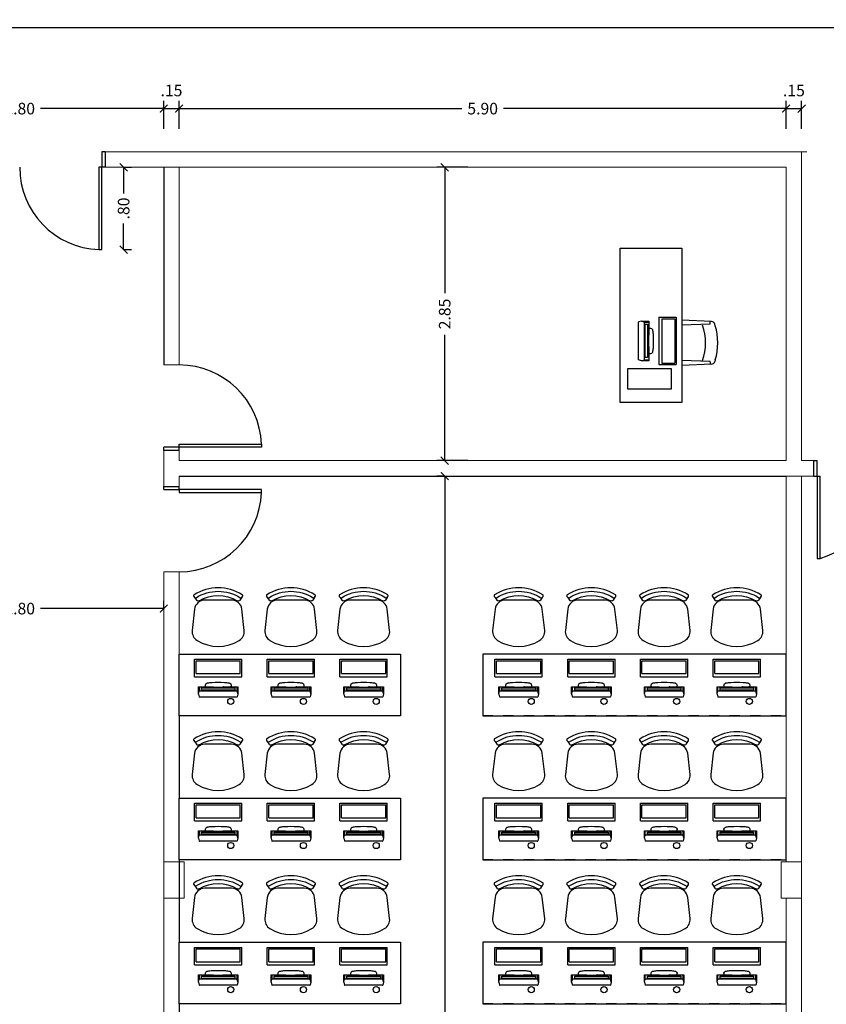
# Model space of a CAD drawing. Extents: x -79 to 9140, y -157 to 4556.
# Drawn here: x 8491 to 8499, y 4496 to 4506 of the extents above; entities that cross this region are included whole.
import ezdxf

# ---------------------------------------------------------------- set-up
doc = ezdxf.new("R2010")
doc.units = 0
doc.header["$LTSCALE"] = 0.1
doc.header["$MEASUREMENT"] = 0
doc.linetypes.add('EMERGÊNCIA ADULTO E PEDIÁTRICA$0$DASHSPACE', pattern=[30, 12, -18])
doc.linetypes.add('EX_ESCOLAPROF_02 a 07_PLANTAS$0$HIDDEN', pattern=[0.375, 0.25, -0.125])
doc.layers.get('0').update_dxf_attribs({"color": 250, "linetype": 'CONTINUOUS', "lineweight": 0})
doc.layers.get('Defpoints').update_dxf_attribs({"linetype": 'CONTINUOUS'})
for name, color, linetype in [('ARQ_BANCADA', 33, 'CONTINUOUS'), ('ARQ_ESQUADRIA', 3, 'CONTINUOUS'), ('ARQ_LAYOUT', 34, 'CONTINUOUS'), ('FORMATO', 8, 'CONTINUOUS')]:
    doc.layers.add(name, color=color, linetype=linetype)
for name, color, linetype, lineweight in [('ESTRUTURA', 6, 'CONTINUOUS', 0), ('Linha 1', 1, 'CONTINUOUS', 13), ('P', 250, 'CONTINUOUS', 5)]:
    doc.layers.add(name, color=color, linetype=linetype, lineweight=lineweight)
doc.styles.add('ROMANS', font='romans.shx')
doc.dimstyles.new('Cota75', dxfattribs={"dimscale": 0.75, "dimtxt": 0.15, "dimasz": 0.1, "dimexe": 0.1, "dimexo": 0.5, "dimgap": 0.04, "dimtad": 0, "dimzin": 4, "dimdsep": 46, "dimtxsty": 'ROMANS', "dimblk": 'ARCHTICK', "dimcen": 2.5, "dimclrd": 7, "dimclre": 7, "dimclrt": 4, "dimazin": 0, "dimtfac": 1, "dimtmove": 2, "dimatfit": 2, "dimldrblk": 'DOT', "dimfxl": 0.3, "dimfxlon": 1, "dimtolj": 1, "dimtzin": 4, "dimarcsym": 0})

# ---------------------------------------------------------------- blocks, each defined once
blk = doc.blocks.new('EX_ESCOLAPROF_02 a 07_PLANTAS$0$CAD')
for p, q in [((-0.2295, 0.4752), (-0.212, 0.4495)), ((0.2295, 0.4752), (0.212, 0.4495))]:
    blk.add_line(p, q)
for points in [[(0.2338, 0.5009, -0.421716), (0.2369, 0.4859), (0.2295, 0.4752, -0.406514), (0.2149, 0.4722, 0.29498), (-0.2149, 0.4722, -0.406514), (-0.2295, 0.4752), (-0.2369, 0.4859, -0.421716), (-0.2338, 0.5009, -0.295423)], [(-0.2043, 0.0578, -0.283804), (-0.253, 0.1546), (-0.2297, 0.3612, -0.381621), (-0.1303, 0.45), (0.1303, 0.45, -0.381621), (0.2297, 0.3612), (0.253, 0.1546, -0.283804), (0.2043, 0.0578, -0.282906)]]:
    blk.add_lwpolyline(points, format="xyb", close=True)
for centre, radius, start, end in [((0, 0.1397), 0.3559, 58.66934, 121.33066), ((-0.1955, 0.4608), 0.02, 214.38034, 301.33066), ((0.1955, 0.4608), 0.02, 238.66934, 325.61966)]:
    blk.add_arc(centre, radius, start, end)
blk = doc.blocks.new('A$C4F2147D9')
at = {"layer": 'ARQ_BANCADA'}
blk.add_circle((0.03, 0.1308), 0.03, dxfattribs=at)
at = {"layer": 'ARQ_LAYOUT'}
for p, q in [((0.27, 0.483), (0.27, 0.023)), ((0.27, 0.483), (0.44, 0.483)), ((0.44, 0.483), (0.44, 0.023)), ((0.073, 0.0691), (0.073, 0.4359)), ((0.1018, 0.4445), (0.0746, 0.4379)), ((0.1019, 0.4445), (0.173, 0.4445)), ((0.1028, 0.4445), (0.1285, 0.4379)), ((0.13, 0.4359), (0.173, 0.4359)), ((0.13, 0.069), (0.13, 0.4359)), ((0.1392, 0.093), (0.1392, 0.412)), ((0.1401, 0.415), (0.1601, 0.415)), ((0.161, 0.412), (0.161, 0.093)), ((0.173, 0.4445), (0.173, 0.3073)), ((0.3, 0.468), (0.3, 0.038)), ((0.3, 0.468), (0.425, 0.468)), ((0.425, 0.468), (0.425, 0.038)), ((0.1687, 0.2977), (0.1687, 0.2073)), ((0.1705, 0.3028), (0.1692, 0.3004)), ((0.173, 0.3073), (0.1705, 0.3028)), ((0.1705, 0.2022), (0.1692, 0.2046)), ((0.173, 0.1977), (0.1705, 0.2022)), ((0.173, 0.1977), (0.173, 0.0605)), ((0.1018, 0.0605), (0.0746, 0.0671)), ((0.1028, 0.0605), (0.1285, 0.0671)), ((0.173, 0.0605), (0.1028, 0.0605)), ((0.13, 0.069), (0.173, 0.069)), ((0.1601, 0.09), (0.1401, 0.09)), ((0.27, 0.023), (0.44, 0.023)), ((0.3, 0.038), (0.425, 0.038))]:
    blk.add_line(p, q, dxfattribs=at)
blk.add_lwpolyline([(0.173, 0.3762, -0.037857), (0.1883, 0.3777, -0.326812), (0.2076, 0.3642, -0.049663), (0.2104, 0.3525, -0.048027), (0.2151, 0.3125, -0.025477), (0.2151, 0.1925, -0.048027), (0.2104, 0.1525, -0.049663), (0.2076, 0.1408, -0.326812), (0.1883, 0.1273, -0.037857), (0.173, 0.1288)], format="xyb", dxfattribs=at)
for centre, start, end in [((0.075, 0.4359), 103.44761, 180), ((0.1023, 0.4425), 75.83012, 103.44761), ((0.128, 0.4359), 0, 75.83012), ((0.075, 0.0691), 180, 256.55239), ((0.1023, 0.0624), 256.55239, 284.16988), ((0.128, 0.069), 284.16988, 0)]:
    blk.add_arc(centre, 0.002, start, end, dxfattribs=at)
at = {"layer": 'ARQ_LAYOUT', "extrusion": (0, 0, -1)}
for centre, start_param, end_param in [((0.1401, 0.412), -1.570796, 0), ((0.1601, 0.412), 0, 1.570796), ((0.1696, 0.2977), -1.570796, -0.509701), ((0.1696, 0.2073), 3.651293, 4.712389), ((0.1401, 0.093), 3.141593, 4.712389), ((0.1601, 0.093), 1.570796, 3.141593)]:
    blk.add_ellipse(centre, major_axis=(0, 0.003), ratio=0.31, start_param=start_param, end_param=end_param, dxfattribs=at)
at = {"layer": 'ARQ_LAYOUT', "extrusion": (0, 0, -1), "zscale": -1, "rotation": 90.00000000000001}
blk.add_blockref('EX_ESCOLAPROF_02 a 07_PLANTAS$0$CAD', (-0.5649, 0.253), dxfattribs=at)
blk = doc.blocks.new('EX_ESCOLAPROF_02 a 07_PLANTAS$0$COMPUT')
for p, q in [((0.4597, 0.6744), (0.4597, 0.2144)), ((0.4597, 0.6744), (0.6297, 0.6744)), ((0.6297, 0.6744), (0.6297, 0.2144)), ((0.2627, 0.2605), (0.2627, 0.6273)), ((0.2915, 0.6359), (0.2642, 0.6293)), ((0.2915, 0.6359), (0.3627, 0.6359)), ((0.2924, 0.6359), (0.3182, 0.6293)), ((0.3197, 0.6274), (0.3627, 0.6274)), ((0.3197, 0.2605), (0.3197, 0.6274)), ((0.3288, 0.2844), (0.3288, 0.6034)), ((0.3298, 0.6064), (0.3498, 0.6064)), ((0.3507, 0.6034), (0.3507, 0.2844)), ((0.3627, 0.6359), (0.3627, 0.4988)), ((0.4897, 0.6594), (0.4897, 0.2294)), ((0.4897, 0.6594), (0.6147, 0.6594)), ((0.6147, 0.6594), (0.6147, 0.2294)), ((0.3583, 0.4892), (0.3583, 0.3987)), ((0.3602, 0.4942), (0.3588, 0.4918)), ((0.3627, 0.4988), (0.3602, 0.4942)), ((0.3602, 0.3936), (0.3588, 0.3961)), ((0.3627, 0.3891), (0.3602, 0.3936)), ((0.3627, 0.3891), (0.3627, 0.2519)), ((0.2915, 0.2519), (0.2642, 0.2586)), ((0.2924, 0.2519), (0.3182, 0.2585)), ((0.3627, 0.2519), (0.2924, 0.2519)), ((0.3197, 0.2605), (0.3627, 0.2605)), ((0.3498, 0.2814), (0.3298, 0.2814)), ((0.4597, 0.2144), (0.6297, 0.2144)), ((0.4897, 0.2294), (0.6147, 0.2294))]:
    blk.add_line(p, q)
blk.add_lwpolyline([(0.3627, 0.5676, -0.037857), (0.3779, 0.5691, -0.326812), (0.3973, 0.5556, -0.049663), (0.4, 0.5439, -0.048027), (0.4047, 0.5039, -0.025477), (0.4047, 0.3839, -0.048027), (0.4, 0.3439, -0.049663), (0.3973, 0.3323, -0.326812), (0.3779, 0.3187, -0.037857), (0.3627, 0.3202)], format="xyb")
blk.add_lwpolyline([(0.5797, 0.1744), (0.5797, -0.0256), (0.1597, -0.0256), (0.1597, 0.1744)], close=True)
for centre, start, end in [((0.2647, 0.6273), 103.44761, 180), ((0.292, 0.634), 75.83012, 103.44761), ((0.3177, 0.6274), 0, 75.83012), ((0.2647, 0.2605), 180, 256.55239), ((0.292, 0.2539), 256.55239, 284.16988), ((0.3177, 0.2605), 284.16988, 0)]:
    blk.add_arc(centre, 0.002, start, end)
at = {"extrusion": (0, 0, -1)}
for centre, start_param, end_param in [((0.3298, 0.6034), -1.570796, 0), ((0.3498, 0.6034), 0, 1.570796), ((0.3593, 0.4892), -1.570796, -0.509701), ((0.3593, 0.3987), 3.651293, 4.712389), ((0.3298, 0.2844), 3.141593, 4.712389), ((0.3498, 0.2844), 1.570796, 3.141593)]:
    blk.add_ellipse(centre, major_axis=(0, 0.003), ratio=0.31, start_param=start_param, end_param=end_param, dxfattribs=at)
blk = doc.blocks.new('_ARCHTICK')
at = {"color": 0, "linetype": 'ByBlock', "const_width": 0.15}
blk.add_lwpolyline([(-0.5, -0.5), (0.5, 0.5)], dxfattribs=at)
blk = doc.blocks.new('*D45')
at = {"layer": 'ARQ_LAYOUT', "color": 7, "lineweight": -2, "ltscale": 0.5, "transparency": 16777216}
for p, q in [((8489.3119, 4504.9667), (8489.3119, 4505.2372)), ((8492.1119, 4504.9667), (8492.1119, 4505.2372)), ((8489.3119, 4505.1622), (8490.5105, 4505.1622)), ((8492.1119, 4505.1622), (8490.9133, 4505.1622))]:
    blk.add_line(p, q, dxfattribs=at)
at = {"layer": 'Defpoints', "color": 0, "ltscale": 0.5, "transparency": 16777216}
for p in [(8492.1119, 4505.1622), (8489.3119, 4504.5917), (8492.1119, 4504.5917)]:
    blk.add_point(p, dxfattribs=at)
at = {"layer": 'ARQ_LAYOUT', "color": 7, "lineweight": -2, "ltscale": 0.5, "transparency": 16777216, "xscale": 0.07500000000000001, "yscale": 0.07500000000000001, "zscale": 0.07500000000000001, "rotation": 180}
blk.add_blockref('_ARCHTICK', (8489.3119, 4505.1622), dxfattribs=at)
at = {"layer": 'ARQ_LAYOUT', "color": 7, "lineweight": -2, "ltscale": 0.5, "transparency": 16777216, "xscale": 0.07500000000000001, "yscale": 0.07500000000000001, "zscale": 0.07500000000000001}
blk.add_blockref('_ARCHTICK', (8492.1119, 4505.1622), dxfattribs=at)
at = {"layer": 'ARQ_LAYOUT', "color": 4, "ltscale": 0.5, "transparency": 16777216, "insert": (8490.7119, 4505.1622), "char_height": 0.1125, "attachment_point": 5, "style": 'ROMANS'}
blk.add_mtext('\\A1;2.80', dxfattribs=at)
blk = doc.blocks.new('_Dot')
at = {"color": 0, "linetype": 'ByBlock', "lineweight": -2}
blk.add_line((-0.5, 0), (-1, 0), dxfattribs=at)
at = {"color": 0, "linetype": 'ByBlock', "const_width": 0.5}
blk.add_lwpolyline([(-0.25, 0, 1), (0.25, 0, 1)], format="xyb", close=True, dxfattribs=at)
blk = doc.blocks.new('*D46')
at = {"layer": 'ARQ_LAYOUT', "color": 7, "lineweight": -2, "ltscale": 0.5, "transparency": 16777216}
for p, q in [((8492.1119, 4504.9667), (8492.1119, 4505.2372)), ((8492.2619, 4504.9667), (8492.2619, 4505.2372)), ((8492.1119, 4505.1622), (8492.2619, 4505.1622))]:
    blk.add_line(p, q, dxfattribs=at)
at = {"layer": 'Defpoints', "color": 0, "ltscale": 0.5, "transparency": 16777216}
for p in [(8492.2619, 4505.1622), (8492.1119, 4504.5917), (8492.2619, 4504.5917)]:
    blk.add_point(p, dxfattribs=at)
at = {"layer": 'ARQ_LAYOUT', "color": 7, "lineweight": -2, "ltscale": 0.5, "transparency": 16777216, "xscale": 0.07500000000000001, "yscale": 0.07500000000000001, "zscale": 0.07500000000000001, "rotation": 180}
blk.add_blockref('_ARCHTICK', (8492.1119, 4505.1622), dxfattribs=at)
at = {"layer": 'ARQ_LAYOUT', "color": 7, "lineweight": -2, "ltscale": 0.5, "transparency": 16777216, "xscale": 0.07500000000000001, "yscale": 0.07500000000000001, "zscale": 0.07500000000000001}
blk.add_blockref('_ARCHTICK', (8492.2619, 4505.1622), dxfattribs=at)
at = {"layer": 'ARQ_LAYOUT', "color": 4, "ltscale": 0.5, "transparency": 16777216, "insert": (8492.1869, 4505.3384), "char_height": 0.1125, "attachment_point": 5, "style": 'ROMANS'}
blk.add_mtext('\\A1;.15', dxfattribs=at)
blk = doc.blocks.new('*D47')
at = {"layer": 'ARQ_LAYOUT', "color": 7, "lineweight": -2, "ltscale": 0.5, "transparency": 16777216}
for p, q in [((8492.2619, 4504.9667), (8492.2619, 4505.2372)), ((8498.1619, 4504.9667), (8498.1619, 4505.2372)), ((8492.2619, 4505.1622), (8495.0105, 4505.1622)), ((8498.1619, 4505.1622), (8495.4133, 4505.1622))]:
    blk.add_line(p, q, dxfattribs=at)
at = {"layer": 'Defpoints', "color": 0, "ltscale": 0.5, "transparency": 16777216}
for p in [(8498.1619, 4505.1622), (8492.2619, 4504.5917), (8498.1619, 4504.5917)]:
    blk.add_point(p, dxfattribs=at)
at = {"layer": 'ARQ_LAYOUT', "color": 7, "lineweight": -2, "ltscale": 0.5, "transparency": 16777216, "xscale": 0.07500000000000001, "yscale": 0.07500000000000001, "zscale": 0.07500000000000001, "rotation": 180}
blk.add_blockref('_ARCHTICK', (8492.2619, 4505.1622), dxfattribs=at)
at = {"layer": 'ARQ_LAYOUT', "color": 7, "lineweight": -2, "ltscale": 0.5, "transparency": 16777216, "xscale": 0.07500000000000001, "yscale": 0.07500000000000001, "zscale": 0.07500000000000001}
blk.add_blockref('_ARCHTICK', (8498.1619, 4505.1622), dxfattribs=at)
at = {"layer": 'ARQ_LAYOUT', "color": 4, "ltscale": 0.5, "transparency": 16777216, "insert": (8495.2119, 4505.1622), "char_height": 0.1125, "attachment_point": 5, "style": 'ROMANS'}
blk.add_mtext('\\A1;5.90', dxfattribs=at)
blk = doc.blocks.new('*D48')
at = {"layer": 'ARQ_LAYOUT', "color": 7, "lineweight": -2, "ltscale": 0.5, "transparency": 16777216}
for p, q in [((8498.1619, 4504.9667), (8498.1619, 4505.2372)), ((8498.3119, 4504.9667), (8498.3119, 4505.2372)), ((8498.1619, 4505.1622), (8498.3119, 4505.1622))]:
    blk.add_line(p, q, dxfattribs=at)
at = {"layer": 'Defpoints', "color": 0, "ltscale": 0.5, "transparency": 16777216}
for p in [(8498.3119, 4505.1622), (8498.1619, 4504.5917), (8498.3119, 4504.5917)]:
    blk.add_point(p, dxfattribs=at)
at = {"layer": 'ARQ_LAYOUT', "color": 7, "lineweight": -2, "ltscale": 0.5, "transparency": 16777216, "xscale": 0.07500000000000001, "yscale": 0.07500000000000001, "zscale": 0.07500000000000001, "rotation": 180}
blk.add_blockref('_ARCHTICK', (8498.1619, 4505.1622), dxfattribs=at)
at = {"layer": 'ARQ_LAYOUT', "color": 7, "lineweight": -2, "ltscale": 0.5, "transparency": 16777216, "xscale": 0.07500000000000001, "yscale": 0.07500000000000001, "zscale": 0.07500000000000001}
blk.add_blockref('_ARCHTICK', (8498.3119, 4505.1622), dxfattribs=at)
at = {"layer": 'ARQ_LAYOUT', "color": 4, "ltscale": 0.5, "transparency": 16777216, "insert": (8498.2369, 4505.3384), "char_height": 0.1125, "attachment_point": 5, "style": 'ROMANS'}
blk.add_mtext('\\A1;.15', dxfattribs=at)
blk = doc.blocks.new('*D49')
at = {"layer": 'ARQ_LAYOUT', "color": 7, "lineweight": -2, "ltscale": 0.5, "transparency": 16777216}
for p, q in [((8491.7222, 4504.5917), (8491.7972, 4504.5917)), ((8491.7222, 4504.5917), (8491.7222, 4504.3368)), ((8491.7222, 4503.7917), (8491.7222, 4504.0465)), ((8491.7222, 4503.7917), (8491.7972, 4503.7917))]:
    blk.add_line(p, q, dxfattribs=at)
at = {"layer": 'Defpoints', "color": 0, "ltscale": 0.5, "transparency": 16777216}
for p in [(8491.5119, 4504.5917), (8491.7222, 4504.5917), (8491.5119, 4503.7917)]:
    blk.add_point(p, dxfattribs=at)
at = {"layer": 'ARQ_LAYOUT', "color": 7, "lineweight": -2, "ltscale": 0.5, "transparency": 16777216, "xscale": 0.07500000000000001, "yscale": 0.07500000000000001, "zscale": 0.07500000000000001}
for p, rotation in [((8491.7222, 4504.5917), 90), ((8491.7222, 4503.7917), 270)]:
    blk.add_blockref('_ARCHTICK', p, dxfattribs=dict(at, rotation=rotation))
at = {"layer": 'ARQ_LAYOUT', "color": 4, "ltscale": 0.5, "transparency": 16777216, "insert": (8491.7222, 4504.1917), "char_height": 0.1125, "attachment_point": 5, "rotation": 90, "style": 'ROMANS'}
blk.add_mtext('\\A1;.80', dxfattribs=at)
blk = doc.blocks.new('*D52')
at = {"layer": 'ARQ_LAYOUT', "color": 7, "lineweight": -2, "ltscale": 0.5, "transparency": 16777216}
for p, q in [((8495.0678, 4504.5917), (8494.7678, 4504.5917)), ((8494.8428, 4504.5917), (8494.8428, 4503.3681)), ((8494.8428, 4501.7417), (8494.8428, 4502.9652)), ((8495.0678, 4501.7417), (8494.7678, 4501.7417))]:
    blk.add_line(p, q, dxfattribs=at)
at = {"layer": 'Defpoints', "color": 0, "ltscale": 0.5, "transparency": 16777216}
for p in [(8498.1619, 4504.5917), (8494.8428, 4501.7417), (8498.1619, 4501.7417)]:
    blk.add_point(p, dxfattribs=at)
at = {"layer": 'ARQ_LAYOUT', "color": 7, "lineweight": -2, "ltscale": 0.5, "transparency": 16777216, "xscale": 0.07500000000000001, "yscale": 0.07500000000000001, "zscale": 0.07500000000000001}
for p, rotation in [((8494.8428, 4504.5917), 90), ((8494.8428, 4501.7417), 270)]:
    blk.add_blockref('_ARCHTICK', p, dxfattribs=dict(at, rotation=rotation))
at = {"layer": 'ARQ_LAYOUT', "color": 4, "ltscale": 0.5, "transparency": 16777216, "insert": (8494.8428, 4503.1667), "char_height": 0.1125, "attachment_point": 5, "rotation": 90, "style": 'ROMANS'}
blk.add_mtext('\\A1;2.85', dxfattribs=at)
blk = doc.blocks.new('*D53')
at = {"layer": 'ARQ_LAYOUT', "color": 7, "lineweight": -2, "ltscale": 0.5, "transparency": 16777216}
for p, q in [((8494.8428, 4501.5917), (8494.7678, 4501.5917)), ((8494.8428, 4501.5917), (8494.8428, 4495.8886)), ((8494.8428, 4489.6917), (8494.8428, 4495.3947)), ((8494.8428, 4489.6917), (8494.7678, 4489.6917))]:
    blk.add_line(p, q, dxfattribs=at)
at = {"layer": 'Defpoints', "color": 0, "ltscale": 0.5, "transparency": 16777216}
for p in [(8494.8428, 4501.5917), (8494.8428, 4489.6917), (8494.8428, 4489.6917)]:
    blk.add_point(p, dxfattribs=at)
at = {"layer": 'ARQ_LAYOUT', "color": 7, "lineweight": -2, "ltscale": 0.5, "transparency": 16777216, "xscale": 0.07500000000000001, "yscale": 0.07500000000000001, "zscale": 0.07500000000000001}
for p, rotation in [((8494.8428, 4501.5917), 90), ((8494.8428, 4489.6917), 270)]:
    blk.add_blockref('_ARCHTICK', p, dxfattribs=dict(at, rotation=rotation))
at = {"layer": 'ARQ_LAYOUT', "color": 4, "ltscale": 0.5, "transparency": 16777216, "insert": (8494.8428, 4495.6417), "char_height": 0.1125, "attachment_point": 5, "rotation": 90, "style": 'ROMANS'}
blk.add_mtext('\\A1;11.90', dxfattribs=at)
blk = doc.blocks.new('*D94')
at = {"layer": 'ARQ_LAYOUT', "color": 7, "lineweight": -2, "ltscale": 0.5, "transparency": 16777216}
for p, q in [((8489.3119, 4500.3038), (8489.3119, 4500.3788)), ((8489.3119, 4500.3038), (8490.5105, 4500.3038)), ((8492.1119, 4500.3038), (8490.9133, 4500.3038)), ((8492.1119, 4500.3038), (8492.1119, 4500.3788))]:
    blk.add_line(p, q, dxfattribs=at)
at = {"layer": 'Defpoints', "color": 0, "ltscale": 0.5, "transparency": 16777216}
for p in [(8489.3119, 4500.3038), (8492.1119, 4500.3038), (8492.1119, 4500.3038)]:
    blk.add_point(p, dxfattribs=at)
at = {"layer": 'ARQ_LAYOUT', "color": 7, "lineweight": -2, "ltscale": 0.5, "transparency": 16777216, "xscale": 0.07500000000000001, "yscale": 0.07500000000000001, "zscale": 0.07500000000000001, "rotation": 180}
blk.add_blockref('_ARCHTICK', (8489.3119, 4500.3038), dxfattribs=at)
at = {"layer": 'ARQ_LAYOUT', "color": 7, "lineweight": -2, "ltscale": 0.5, "transparency": 16777216, "xscale": 0.07500000000000001, "yscale": 0.07500000000000001, "zscale": 0.07500000000000001}
blk.add_blockref('_ARCHTICK', (8492.1119, 4500.3038), dxfattribs=at)
at = {"layer": 'ARQ_LAYOUT', "color": 4, "ltscale": 0.5, "transparency": 16777216, "insert": (8490.7119, 4500.3038), "char_height": 0.1125, "attachment_point": 5, "style": 'ROMANS'}
blk.add_mtext('\\A1;2.80', dxfattribs=at)
blk = doc.blocks.new('*D96')
at = {"layer": 'ARQ_LAYOUT', "color": 7, "lineweight": -2, "ltscale": 0.5, "transparency": 16777216}
for p, q in [((8475.9119, 4505.7263), (8475.9119, 4506.0263)), ((8475.9119, 4505.9513), (8498.6569, 4505.9513)), ((8521.9119, 4505.9513), (8499.1669, 4505.9513)), ((8521.9119, 4505.7263), (8521.9119, 4506.0263))]:
    blk.add_line(p, q, dxfattribs=at)
at = {"layer": 'Defpoints', "color": 0, "ltscale": 0.5, "transparency": 16777216}
for p in [(8521.9119, 4505.9513), (8475.9119, 4504.7417), (8521.9119, 4504.7417)]:
    blk.add_point(p, dxfattribs=at)
at = {"layer": 'ARQ_LAYOUT', "color": 7, "lineweight": -2, "ltscale": 0.5, "transparency": 16777216, "xscale": 0.07500000000000001, "yscale": 0.07500000000000001, "zscale": 0.07500000000000001, "rotation": 180}
blk.add_blockref('_ARCHTICK', (8475.9119, 4505.9513), dxfattribs=at)
at = {"layer": 'ARQ_LAYOUT', "color": 7, "lineweight": -2, "ltscale": 0.5, "transparency": 16777216, "xscale": 0.07500000000000001, "yscale": 0.07500000000000001, "zscale": 0.07500000000000001}
blk.add_blockref('_ARCHTICK', (8521.9119, 4505.9513), dxfattribs=at)
at = {"layer": 'ARQ_LAYOUT', "color": 4, "ltscale": 0.5, "transparency": 16777216, "insert": (8498.9119, 4505.9513), "char_height": 0.1125, "attachment_point": 5, "style": 'ROMANS'}
blk.add_mtext('\\A1;46.00', dxfattribs=at)

msp = doc.modelspace()

# ---------------------------------------------------------------- linework, layer by layer
at = {"color": 1, "ltscale": 0.5}
for p, q in [((8498.4619, 4501.7417), (8498.3119, 4501.7417)), ((8498.3119, 4501.5917), (8498.4619, 4501.5917))]:
    msp.add_line(p, q, dxfattribs=at)
at = {"layer": 'ARQ_ESQUADRIA', "ltscale": 0.5}
for p, q in [((8491.5419, 4504.7417), (8491.5119, 4504.7417)), ((8491.5419, 4504.7417), (8491.5119, 4504.7417)), ((8491.5419, 4504.7417), (8491.5419, 4504.7417)), ((8491.5419, 4504.5917), (8491.5119, 4504.5917)), ((8492.2619, 4501.8717), (8492.1119, 4501.8717)), ((8492.1119, 4501.8417), (8492.1119, 4501.8717)), ((8492.2619, 4501.8417), (8492.1119, 4501.8417)), ((8492.2619, 4501.8417), (8492.2619, 4501.8717)), ((8498.4319, 4501.5917), (8498.4319, 4501.7417)), ((8498.4319, 4501.7417), (8498.4619, 4501.7417)), ((8498.4619, 4501.5917), (8498.4619, 4501.7417)), ((8498.4619, 4501.5917), (8498.4619, 4501.7417)), ((8498.4319, 4501.5917), (8498.4919, 4501.5917)), ((8498.4619, 4501.5917), (8498.4619, 4500.7917)), ((8498.4919, 4500.7917), (8498.4919, 4501.5917)), ((8492.1119, 4501.4917), (8492.2619, 4501.4917)), ((8492.1119, 4501.4617), (8492.1119, 4501.4917)), ((8492.1119, 4501.4617), (8492.2619, 4501.4617)), ((8492.2619, 4501.4617), (8492.2619, 4501.4917)), ((8498.4619, 4500.7917), (8498.4919, 4500.7917))]:
    msp.add_line(p, q, dxfattribs=at)
for points in [[(8491.5119, 4504.7417), (8491.5119, 4504.5917)], [(8491.5419, 4504.7417), (8491.5419, 4504.5917)], [(8491.5119, 4504.5917), (8491.4819, 4504.5917), (8491.4819, 4503.7917), (8491.5119, 4503.7917), (8491.5119, 4504.5917)], [(8492.2619, 4501.8717), (8492.2619, 4501.9017), (8493.0619, 4501.9017), (8493.0619, 4501.8717), (8492.2619, 4501.8717)], [(8492.2619, 4501.4617), (8492.2619, 4501.4317), (8493.0619, 4501.4317), (8493.0619, 4501.4617), (8492.2619, 4501.4617)]]:
    msp.add_lwpolyline(points, dxfattribs=at)
for centre, radius, start, end in [((8491.5129, 4504.5921), 0.801, 180.0304, 267.78022), ((8492.2615, 4501.8706), 0.801, 2.21978, 89.9696), ((8498.1371, 4501.9038), 1.1673, 287.69631, 344.49307), ((8492.2615, 4501.4627), 0.801, 270.0304, 357.78022)]:
    msp.add_arc(centre, radius, start, end, dxfattribs=at)
at = {"layer": 'ARQ_LAYOUT'}
for p, q in [((8497.4344, 4503.0931), (8497.1469, 4503.1054)), ((8497.4232, 4503.0697), (8497.4232, 4503.0912)), ((8497.4223, 4503.0688), (8497.1469, 4503.0571)), ((8497.4732, 4503.0527), (8497.4687, 4503.0674)), ((8497.4223, 4502.7037), (8497.1469, 4502.7154)), ((8497.4232, 4502.7028), (8497.4232, 4502.6779)), ((8497.4732, 4502.7198), (8497.4687, 4502.7051)), ((8497.4344, 4502.6793), (8497.1469, 4502.6671))]:
    msp.add_line(p, q, dxfattribs=at)
at = {"layer": 'ARQ_LAYOUT', "ltscale": 0.5}
for p, q in [((8494.4119, 4499.8617), (8494.4119, 4499.2617)), ((8495.2119, 4499.8617), (8495.2119, 4499.2617)), ((8492.2619, 4499.2617), (8492.2619, 4498.4617)), ((8494.4119, 4498.4617), (8494.4119, 4497.8617)), ((8495.2119, 4498.4617), (8495.2119, 4497.8617)), ((8492.2619, 4497.8617), (8492.2619, 4497.0617)), ((8494.4119, 4497.0617), (8494.4119, 4496.4617)), ((8495.2119, 4497.0617), (8495.2119, 4496.4617)), ((8492.2619, 4496.4617), (8492.2619, 4495.6617))]:
    msp.add_line(p, q, dxfattribs=at)
at = {"layer": 'ARQ_LAYOUT', "linetype": 'EX_ESCOLAPROF_02 a 07_PLANTAS$0$HIDDEN', "ltscale": 0.5}
for p, q in [((8494.4119, 4499.2617), (8493.0619, 4499.2617)), ((8494.4119, 4499.2617), (8493.0619, 4499.2617)), ((8498.1119, 4499.2617), (8495.2119, 4499.2617)), ((8498.1119, 4499.2617), (8495.2119, 4499.2617)), ((8494.4119, 4497.8617), (8493.0619, 4497.8617)), ((8494.4119, 4497.8617), (8493.0619, 4497.8617)), ((8498.1119, 4497.8617), (8495.2119, 4497.8617)), ((8498.1119, 4497.8617), (8495.2119, 4497.8617)), ((8494.4119, 4496.4617), (8493.0619, 4496.4617)), ((8494.4119, 4496.4617), (8493.0619, 4496.4617)), ((8498.1119, 4496.4617), (8495.2119, 4496.4617)), ((8498.1119, 4496.4617), (8495.2119, 4496.4617))]:
    msp.add_line(p, q, dxfattribs=at)
at = {"layer": 'ARQ_LAYOUT'}
msp.add_lwpolyline([(8497.1469, 4502.3054), (8496.5469, 4502.3054), (8496.548, 4503.8054), (8497.148, 4503.8054)], close=True, dxfattribs=at)
at = {"layer": 'ARQ_LAYOUT', "ltscale": 0.5}
for points in [[(8492.2619, 4499.8617), (8494.4119, 4499.8617), (8494.4119, 4499.2617), (8492.2619, 4499.2617)], [(8492.2619, 4498.4617), (8494.4119, 4498.4617), (8494.4119, 4497.8617), (8492.2619, 4497.8617)], [(8492.2619, 4497.0617), (8494.4119, 4497.0617), (8494.4119, 4496.4617), (8492.2619, 4496.4617)]]:
    msp.add_lwpolyline(points, close=True, dxfattribs=at)
at = {"layer": 'ARQ_LAYOUT'}
for points in [[(8495.2119, 4499.2617), (8498.1619, 4499.2617), (8498.1619, 4499.8617), (8495.2119, 4499.8617)], [(8495.2119, 4497.8617), (8498.1619, 4497.8617), (8498.1619, 4498.4617), (8495.2119, 4498.4617)], [(8495.2119, 4496.4617), (8498.1619, 4496.4617), (8498.1619, 4497.0617), (8495.2119, 4497.0617)]]:
    msp.add_lwpolyline(points, dxfattribs=at)
for centre, major_axis, ratio, start_param, end_param in [((8497.4222, 4503.0697), (-0.000649, 0.000649), 1, 2.402458, 3.926991), ((8497.4327, 4503.0572), (-0.0375, 0), 0.958333, 3.428174, 4.668051), ((8496.8147, 4502.8861), (-0.5641, 0), 0.958333, 2.820125, 3.463061), ((8496.8479, 4502.8862), (-0.649, 0), 0.958333, 2.870627, 3.412559), ((8497.4222, 4502.7028), (-0.000649, 0.000649), 1, 3.926991, 5.451524), ((8497.4327, 4502.7152), (-0.0375, 0), 0.958333, 1.615134, 2.855011)]:
    msp.add_ellipse(centre, major_axis=major_axis, ratio=ratio, start_param=start_param, end_param=end_param, dxfattribs=at)
at = {"layer": 'ESTRUTURA', "ltscale": 0.5}
for points in [[(8492.1119, 4497.8417), (8492.1119, 4497.4917), (8492.3119, 4497.4917), (8492.3119, 4497.8417), (8492.1119, 4497.8417)], [(8498.1119, 4497.8417), (8498.1119, 4497.4917), (8498.3119, 4497.4917), (8498.3119, 4497.8417), (8498.1119, 4497.8417)]]:
    msp.add_lwpolyline(points, dxfattribs=at)
at = {"layer": 'FORMATO', "color": 1, "ltscale": 0.5}
for p, q in [((8492.1119, 4504.5917), (8492.1119, 4502.6717)), ((8492.2619, 4501.5917), (8498.1619, 4501.5917))]:
    msp.add_line(p, q, dxfattribs=at)
at = {"layer": 'FORMATO', "ltscale": 0.5}
for p, q in [((8498.1619, 4499.8617), (8495.6119, 4499.8617)), ((8498.1619, 4498.4617), (8495.6119, 4498.4617)), ((8498.1619, 4497.0617), (8495.6119, 4497.0617))]:
    msp.add_line(p, q, dxfattribs=at)
at = {"layer": 'Linha 1', "ltscale": 0.5}
for p, q in [((8492.1119, 4502.6717), (8492.2619, 4502.6717)), ((8492.1119, 4501.7417), (8492.1119, 4501.8417)), ((8492.1119, 4501.7417), (8492.1119, 4501.8417)), ((8492.2619, 4501.7417), (8492.2619, 4501.8417)), ((8492.1119, 4501.4917), (8492.1119, 4501.5917)), ((8492.2619, 4501.5917), (8492.2619, 4501.4917)), ((8492.1119, 4489.5417), (8492.1119, 4500.6617)), ((8492.1119, 4500.6617), (8492.2619, 4500.6617)), ((8492.2619, 4500.6617), (8492.2619, 4497.8417)), ((8492.2619, 4497.4917), (8492.2619, 4492.7886))]:
    msp.add_line(p, q, dxfattribs=at)
at = {"layer": 'Linha 1', "color": 1, "ltscale": 0.5}
for p, q in [((8492.1119, 4501.8417), (8492.1119, 4501.5917)), ((8492.2619, 4501.8417), (8492.2619, 4501.7417))]:
    msp.add_line(p, q, dxfattribs=at)
at = {"layer": 'P', "color": 1, "ltscale": 0.5}
for p, q in [((8492.2619, 4504.5917), (8492.2619, 4502.6717)), ((8498.1619, 4504.5917), (8498.1619, 4501.7417)), ((8492.2619, 4501.7417), (8498.1619, 4501.7417)), ((8498.1619, 4501.5917), (8498.4619, 4501.5917))]:
    msp.add_line(p, q, dxfattribs=at)
for points in [[(8498.3119, 4504.7417), (8491.5119, 4504.7417)], [(8498.3119, 4504.7417), (8498.3119, 4501.7417)], [(8498.1619, 4504.5917), (8491.4819, 4504.5917)], [(8498.1619, 4501.5917), (8498.1619, 4497.8417)], [(8498.3119, 4501.5917), (8498.3119, 4492.6917)], [(8498.1619, 4497.4917), (8498.1619, 4493.7917)]]:
    msp.add_lwpolyline(points, dxfattribs=at)
at = {"layer": 'P', "color": 1, "linetype": 'EMERGÊNCIA ADULTO E PEDIÁTRICA$0$DASHSPACE', "ltscale": 0.3}
msp.add_lwpolyline([(8521.7619, 4504.7417), (8498.3119, 4504.7417)], dxfattribs=at)

# ---------------------------------------------------------------- block references
at = {"layer": 'ARQ_LAYOUT', "extrusion": (0, 0, -1), "xscale": -1, "zscale": -1, "rotation": 2.501279183775296e-08}
msp.add_blockref('EX_ESCOLAPROF_02 a 07_PLANTAS$0$COMPUT', (-8496.4638, 4502.4609), dxfattribs=at)
at = {"layer": 'ARQ_LAYOUT', "rotation": 90}
for p in [(8492.8942, 4499.3717), (8493.601, 4499.3717), (8494.3078, 4499.3717), (8495.8145, 4499.3717), (8496.5213, 4499.3717), (8497.2281, 4499.3717), (8497.9349, 4499.3717), (8492.8942, 4497.9717), (8493.601, 4497.9717), (8494.3078, 4497.9717), (8495.8145, 4497.9717), (8496.5213, 4497.9717), (8497.2281, 4497.9717), (8497.9349, 4497.9717), (8492.8942, 4496.5717), (8493.601, 4496.5717), (8494.3078, 4496.5717), (8495.8145, 4496.5717), (8496.5213, 4496.5717), (8497.2281, 4496.5717), (8497.9349, 4496.5717)]:
    msp.add_blockref('A$C4F2147D9', p, dxfattribs=at)

# ---------------------------------------------------------------- dimensions: what is measured, and where the dimension line sits
at = {"layer": 'ARQ_LAYOUT', "ltscale": 0.5}
for base, p1, p2, picture, middle in [((8521.9119, 4505.9513), (8475.9119, 4504.7417), (8521.9119, 4504.7417), '*D96', (8498.9119, 4505.9513)), ((8492.2619, 4505.1622), (8492.1119, 4504.5917), (8492.2619, 4504.5917), '*D46', (8492.1869, 4505.3384)), ((8498.3119, 4505.1622), (8498.1619, 4504.5917), (8498.3119, 4504.5917), '*D48', (8498.2369, 4505.3384)), ((8492.1119, 4505.1622), (8489.3119, 4504.5917), (8492.1119, 4504.5917), '*D45', (8490.7119, 4505.1622)), ((8498.1619, 4505.1622), (8492.2619, 4504.5917), (8498.1619, 4504.5917), '*D47', (8495.2119, 4505.1622)), ((8492.1119, 4500.3038), (8489.3119, 4500.3038), (8492.1119, 4500.3038), '*D94', (8490.7119, 4500.3038))]:
    dim = msp.add_linear_dim(base=base, p1=p1, p2=p2, dimstyle='Cota75', dxfattribs=at)
    dim.commit()
    dim.dimension.update_dxf_attribs({"geometry": picture, "text_midpoint": middle})
for base, p1, p2, picture, middle in [((8491.7222, 4504.5917), (8491.5119, 4503.7917), (8491.5119, 4504.5917), '*D49', (8491.7222, 4504.1917)), ((8494.8428, 4501.7417), (8498.1619, 4504.5917), (8498.1619, 4501.7417), '*D52', (8494.8428, 4503.1667)), ((8494.8428, 4489.6917), (8494.8428, 4501.5917), (8494.8428, 4489.6917), '*D53', (8494.8428, 4495.6417))]:
    dim = msp.add_linear_dim(base=base, p1=p1, p2=p2, angle=90, dimstyle='Cota75', dxfattribs=at)
    dim.commit()
    dim.dimension.update_dxf_attribs({"geometry": picture, "text_midpoint": middle})

doc.saveas('drawing.dxf')
